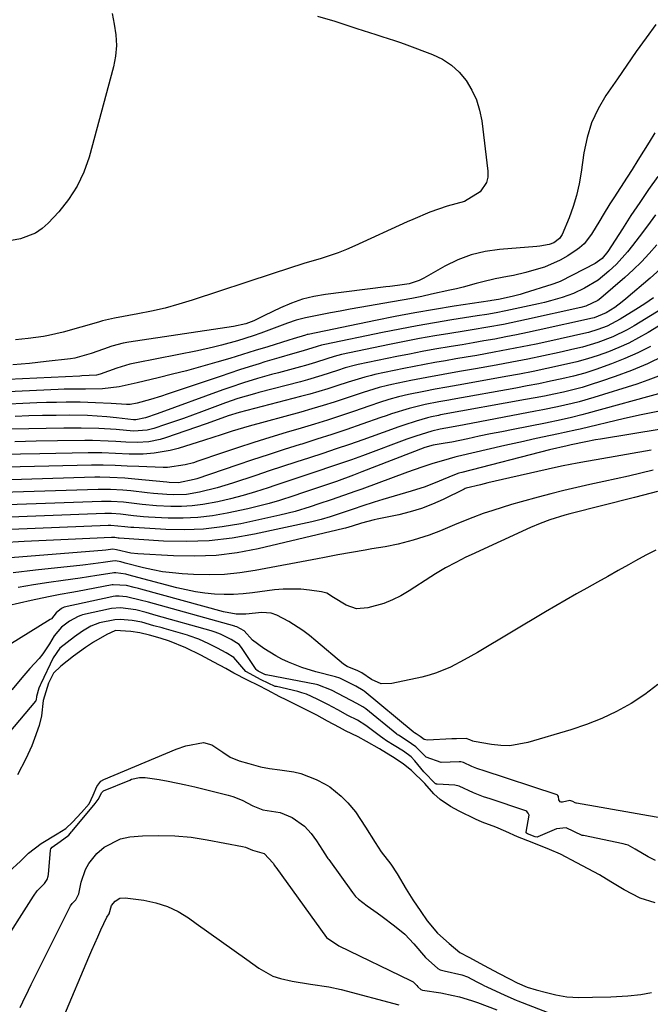
# Model space of a CAD drawing. Units: inches. Extents: x 1846812 to 1852213, y 458152 to 463505.
# Drawn here: x 1848258 to 1848426, y 461540 to 461803 of the extents above; entities that cross this region are included whole.
import ezdxf

# ---------------------------------------------------------------- set-up
doc = ezdxf.new("R2010")
doc.units = ezdxf.units.IN
doc.header["$MEASUREMENT"] = 0
for name, color, linetype in [('1', 7, 'Continuous'), ('7', 7, 'Continuous'), ('8', 7, 'Continuous')]:
    doc.layers.add(name, color=color, linetype=linetype)

msp = doc.modelspace()

# ---------------------------------------------------------------- linework, layer by layer
at = {"layer": '1', "color": 18}
for points in [[(1848427.94, 461661.08, 1710), (1848425.2, 461659.67, 1710), (1848422.5, 461658.2, 1710), (1848420.64, 461657.15, 1710), (1848417.87, 461655.58, 1710), (1848415.1, 461654.02, 1710), (1848412.31, 461652.47, 1710), (1848409.53, 461650.92, 1710), (1848406.75, 461649.36, 1710), (1848403.98, 461647.79, 1710), (1848401.22, 461646.19, 1710), (1848398.48, 461644.57, 1710), (1848380.33, 461633.76, 1710), (1848376.77, 461631.74, 1710), (1848373.15, 461629.86, 1710), (1848369.4, 461628.28, 1710), (1848367.46, 461627.68, 1710), (1848365.48, 461627.18, 1710), (1848357.48, 461625.44, 1710), (1848354.68, 461625.41, 1710), (1848352.1, 461626.5, 1710), (1848349.49, 461628.31, 1710), (1848348.26, 461628.95, 1710), (1848347.54, 461629.24, 1710), (1848345.55, 461630, 1710), (1848344.62, 461630.64, 1710), (1848337.27, 461636.87, 1710), (1848335.54, 461638.26, 1710), (1848333.76, 461639.59, 1710), (1848330.01, 461641.98, 1710), (1848326.85, 461643.73, 1710), (1848325.3, 461644.23, 1710), (1848322.83, 461644.44, 1710), (1848318.56, 461643.99, 1710), (1848315.98, 461644, 1710), (1848312.58, 461644.61, 1710), (1848290.54, 461650.61, 1710), (1848289.96, 461650.77, 1710), (1848288.79, 461651.1, 1710), (1848286.72, 461651.65, 1710), (1848283.15, 461651.81, 1710), (1848282.9, 461651.77, 1710), (1848273.69, 461650.04, 1710), (1848272.14, 461649.75, 1710), (1848269.04, 461649.18, 1710), (1848265.94, 461648.6, 1710), (1848261.32, 461647.62, 1710), (1848255.1, 461646.16, 1710)], [(1848428.42, 461625.18, 1708), (1848424.96, 461622.53, 1708), (1848421.31, 461620.12, 1708), (1848417.45, 461618.02, 1708), (1848413.5, 461616.12, 1708), (1848409.42, 461614.52, 1708), (1848405.26, 461613.11, 1708), (1848393.79, 461609.69, 1708), (1848388.97, 461608.85, 1708), (1848386.54, 461608.89, 1708), (1848384.1, 461609.16, 1708), (1848379.42, 461610.02, 1708), (1848379.08, 461610.1, 1708), (1848378.31, 461610.4, 1708), (1848377.35, 461610.83, 1708), (1848374.73, 461610.74, 1708), (1848374.12, 461610.71, 1708), (1848373.51, 461610.68, 1708), (1848366.99, 461610.35, 1708), (1848366.09, 461610.54, 1708), (1848365.06, 461611.31, 1708), (1848363.99, 461612.02, 1708), (1848363.51, 461612.32, 1708), (1848363.3, 461612.48, 1708), (1848363.23, 461612.54, 1708), (1848350.13, 461623.41, 1708), (1848349.84, 461623.64, 1708), (1848347.86, 461624.73, 1708), (1848343.65, 461626.89, 1708), (1848342.46, 461627.25, 1708), (1848337.21, 461628.58, 1708), (1848333.54, 461629.69, 1708), (1848329.98, 461631.12, 1708), (1848328.2, 461631.98, 1708), (1848326.55, 461632.86, 1708), (1848323.38, 461634.83, 1708), (1848320.36, 461637.02, 1708), (1848318.16, 461639.51, 1708), (1848316.18, 461640.55, 1708), (1848315.73, 461640.71, 1708), (1848315.64, 461640.73, 1708), (1848292.61, 461647.12, 1708), (1848292.24, 461647.22, 1708), (1848290.74, 461647.64, 1708), (1848286.72, 461648.63, 1708), (1848284.77, 461648.79, 1708), (1848283.8, 461648.74, 1708), (1848283.16, 461648.65, 1708), (1848282.84, 461648.59, 1708), (1848270.15, 461645.84, 1708), (1848269.38, 461645.51, 1708), (1848267.99, 461644.36, 1708), (1848266.72, 461642.76, 1708), (1848266.39, 461642.52, 1708), (1848255.39, 461635.73, 1708)], [(1848429.48, 461589.52, 1706), (1848406.78, 461593.52, 1706), (1848406.69, 461593.54, 1706), (1848406.42, 461593.62, 1706), (1848405.75, 461593.96, 1706), (1848404.97, 461594.22, 1706), (1848402.99, 461593.8, 1706), (1848402.65, 461593.82, 1706), (1848402.38, 461593.92, 1706), (1848402.05, 461594.45, 1706), (1848401.93, 461595.3, 1706), (1848401.81, 461595.58, 1706), (1848401.58, 461595.75, 1706), (1848381.56, 461602.33, 1706), (1848381.01, 461602.52, 1706), (1848380.18, 461602.8, 1706), (1848378.8, 461603.36, 1706), (1848376.62, 461604.37, 1706), (1848375.93, 461604.53, 1706), (1848375.47, 461604.55, 1706), (1848370.69, 461604.43, 1706), (1848366.66, 461605.85, 1706), (1848363.9, 461608.53, 1706), (1848361.55, 461610.2, 1706), (1848359.24, 461611.64, 1706), (1848359.05, 461611.79, 1706), (1848358.86, 461611.93, 1706), (1848350.53, 461618.69, 1706), (1848349.77, 461619.26, 1706), (1848348.2, 461620.15, 1706), (1848345.01, 461621.82, 1706), (1848341.42, 461623.7, 1706), (1848337.78, 461625.14, 1706), (1848337.38, 461625.22, 1706), (1848323.99, 461627.76, 1706), (1848323.9, 461627.78, 1706), (1848323.64, 461627.86, 1706), (1848323.07, 461628.14, 1706), (1848321.86, 461628.75, 1706), (1848321.46, 461629.03, 1706), (1848321.41, 461629.09, 1706), (1848321.36, 461629.16, 1706), (1848317.43, 461635.11, 1706), (1848316.76, 461635.91, 1706), (1848314.62, 461637.21, 1706), (1848311.85, 461638.6, 1706), (1848310.43, 461639.17, 1706), (1848309.84, 461639.36, 1706), (1848309.56, 461639.45, 1706), (1848309.29, 461639.52, 1706), (1848294.69, 461643.62, 1706), (1848291.95, 461644.4, 1706), (1848289.23, 461645.14, 1706), (1848285.13, 461645.67, 1706), (1848282.77, 461645.44, 1706), (1848275.06, 461643.77, 1706), (1848274.58, 461643.64, 1706), (1848273.86, 461643.38, 1706), (1848271.59, 461642.07, 1706), (1848269.46, 461640.52, 1706), (1848267.48, 461638.2, 1706), (1848266.2, 461636.02, 1706), (1848264.45, 461633.39, 1706), (1848263.46, 461632.16, 1706), (1848261.01, 461629.47, 1706), (1848259.34, 461627.61, 1706), (1848256.17, 461623.75, 1706)], [(1848427.8, 461578.23, 1704), (1848425.88, 461579.23, 1704), (1848422.39, 461581.31, 1704), (1848420.52, 461582.3, 1704), (1848419.81, 461582.53, 1704), (1848419.16, 461582.69, 1704), (1848408.57, 461584.87, 1704), (1848408.3, 461584.93, 1704), (1848403.98, 461586.93, 1704), (1848401.44, 461586.71, 1704), (1848396.46, 461584.52, 1704), (1848396.23, 461584.46, 1704), (1848395.74, 461584.52, 1704), (1848393.68, 461585.35, 1704), (1848393.43, 461585.5, 1704), (1848393.32, 461585.64, 1704), (1848393.31, 461585.82, 1704), (1848394.1, 461590.31, 1704), (1848393.89, 461590.86, 1704), (1848393.5, 461591.3, 1704), (1848393.25, 461591.45, 1704), (1848392.97, 461591.58, 1704), (1848383.71, 461594.67, 1704), (1848381.94, 461595.27, 1704), (1848379.3, 461596.32, 1704), (1848375.45, 461598.08, 1704), (1848374.34, 461598.3, 1704), (1848369.55, 461598.58, 1704), (1848369.42, 461598.62, 1704), (1848369.29, 461598.67, 1704), (1848369.17, 461598.72, 1704), (1848366.05, 461601.86, 1704), (1848363.6, 461604.86, 1704), (1848362.63, 461605.87, 1704), (1848360.58, 461607.45, 1704), (1848358.14, 461608.94, 1704), (1848356.04, 461610.21, 1704), (1848355.09, 461610.86, 1704), (1848354.47, 461611.31, 1704), (1848350.58, 461614.3, 1704), (1848348.36, 461615.67, 1704), (1848345.78, 461616.96, 1704), (1848343.11, 461618.4, 1704), (1848340.42, 461619.85, 1704), (1848337.62, 461621.27, 1704), (1848334.78, 461622.59, 1704), (1848333.51, 461623.01, 1704), (1848332.43, 461623.29, 1704), (1848326.71, 461624.62, 1704), (1848326.42, 461624.69, 1704), (1848322.67, 461626.44, 1704), (1848318.6, 461628.7, 1704), (1848315.38, 461632.37, 1704), (1848313.33, 461633.66, 1704), (1848311.05, 461634.88, 1704), (1848308.71, 461636.08, 1704), (1848306.03, 461637.27, 1704), (1848303.43, 461638.19, 1704), (1848302.99, 461638.32, 1704), (1848296.76, 461640.12, 1704), (1848296.22, 461640.28, 1704), (1848294.07, 461640.89, 1704), (1848290.85, 461641.79, 1704), (1848288.28, 461642.31, 1704), (1848285.02, 461642.55, 1704), (1848283.62, 461642.47, 1704), (1848279.51, 461641.61, 1704), (1848277.25, 461640.72, 1704), (1848274.99, 461639.4, 1704), (1848272.86, 461637.95, 1704), (1848268.93, 461634.93, 1704), (1848267.17, 461632.28, 1704), (1848263.87, 461625.36, 1704), (1848263.69, 461624.99, 1704), (1848263.34, 461624.24, 1704), (1848262.79, 461621.97, 1704), (1848262.67, 461621.15, 1704), (1848262.54, 461620.87, 1704), (1848262.48, 461620.78, 1704), (1848255.39, 461612.27, 1704)], [(1848427.76, 461566.92, 1702), (1848423.68, 461568.19, 1702), (1848419.47, 461570.45, 1702), (1848415.92, 461572.56, 1702), (1848412.88, 461574.38, 1702), (1848409.87, 461576, 1702), (1848406.87, 461577.58, 1702), (1848402.5, 461579.95, 1702), (1848399.58, 461581.2, 1702), (1848394.93, 461583.03, 1702), (1848391.01, 461584.6, 1702), (1848387.87, 461585.97, 1702), (1848385.21, 461587.17, 1702), (1848381.63, 461588.51, 1702), (1848379.8, 461589.28, 1702), (1848375.5, 461591.4, 1702), (1848373.15, 461592.66, 1702), (1848370.41, 461594.48, 1702), (1848368.68, 461596.06, 1702), (1848366.26, 461598.82, 1702), (1848362.77, 461602.26, 1702), (1848360.6, 461603.94, 1702), (1848358.43, 461605.46, 1702), (1848354.18, 461608.01, 1702), (1848350.79, 461610.03, 1702), (1848348.49, 461611.22, 1702), (1848345.14, 461612.88, 1702), (1848343.51, 461613.73, 1702), (1848340.31, 461615.46, 1702), (1848337.49, 461616.98, 1702), (1848333.07, 461619.22, 1702), (1848329.34, 461621.1, 1702), (1848327.65, 461621.95, 1702), (1848324.34, 461623.69, 1702), (1848321.95, 461624.9, 1702), (1848318.98, 461626.35, 1702), (1848315.38, 461628.24, 1702), (1848313.21, 461629.48, 1702), (1848310.06, 461631.17, 1702), (1848306.59, 461633.02, 1702), (1848302.55, 461634.96, 1702), (1848298.26, 461636.75, 1702), (1848295.73, 461637.52, 1702), (1848292.89, 461638.34, 1702), (1848290.31, 461638.98, 1702), (1848287.87, 461639.3, 1702), (1848283.69, 461639.57, 1702), (1848283.62, 461639.56, 1702), (1848281.5, 461638.51, 1702), (1848277.94, 461636.46, 1702), (1848275.85, 461635.06, 1702), (1848272.61, 461632.72, 1702), (1848269.24, 461630.11, 1702), (1848267.26, 461628.21, 1702), (1848265.91, 461625.51, 1702), (1848264.57, 461620.95, 1702), (1848264.12, 461616.83, 1702), (1848263.5, 461614.29, 1702), (1848262.26, 461610.79, 1702), (1848261.53, 461608.86, 1702), (1848259.89, 461605.33, 1702), (1848257.65, 461601.08, 1702)], [(1848255.38, 461575.26, 1702), (1848258.49, 461578.08, 1702), (1848260.65, 461580.19, 1702), (1848264, 461582.82, 1702), (1848268.28, 461585.37, 1702), (1848270.6, 461586.76, 1702), (1848272.35, 461588.49, 1702), (1848274.74, 461591.05, 1702), (1848276.78, 461593.32, 1702), (1848277.83, 461595.71, 1702), (1848278.82, 461597.97, 1702), (1848279.94, 461599.37, 1702), (1848280.71, 461599.82, 1702), (1848300.03, 461607.94, 1702), (1848302.55, 461608.83, 1702), (1848307.24, 461609.71, 1702), (1848309.49, 461609.13, 1702), (1848312.4, 461607.14, 1702), (1848314.41, 461605.8, 1702), (1848316.82, 461604.8, 1702), (1848319.36, 461604.09, 1702), (1848322.47, 461603.27, 1702), (1848324.84, 461602.8, 1702), (1848327.61, 461602.45, 1702), (1848331.35, 461601.88, 1702), (1848333.26, 461601.43, 1702), (1848337.29, 461599.87, 1702), (1848339.77, 461598.62, 1702), (1848340.94, 461597.86, 1702), (1848343.98, 461595.37, 1702), (1848345.8, 461593.64, 1702), (1848347.77, 461591.21, 1702), (1848350.5, 461587.11, 1702), (1848353.06, 461583.04, 1702), (1848354.69, 461580.58, 1702), (1848357.22, 461577.29, 1702), (1848358.92, 461574.67, 1702), (1848361.33, 461570.6, 1702), (1848363.07, 461567.77, 1702), (1848365.21, 461564.62, 1702), (1848366.91, 461562.14, 1702), (1848369.72, 461558.86, 1702), (1848372.8, 461556.09, 1702), (1848375.64, 461553.74, 1702), (1848378.01, 461552.49, 1702), (1848382.1, 461550.27, 1702), (1848385.97, 461548.19, 1702), (1848388.85, 461546.69, 1702), (1848390.9, 461545.64, 1702), (1848393.57, 461544.41, 1702), (1848396, 461543.76, 1702), (1848398.74, 461543.07, 1702), (1848401.25, 461542.44, 1702), (1848404.2, 461541.87, 1702), (1848407.35, 461541.72, 1702), (1848411.03, 461541.77, 1702), (1848415.89, 461541.91, 1702), (1848420.44, 461542.13, 1702), (1848423.94, 461542.51, 1702), (1848426.71, 461543.05, 1702)], [(1848252.7, 461554.34, 1704), (1848261.91, 461568.77, 1704), (1848262.94, 461570.16, 1704), (1848264.91, 461572.07, 1704), (1848265.6, 461573.2, 1704), (1848265.85, 461574.03, 1704), (1848265.92, 461574.47, 1704), (1848266.47, 461580.99, 1704), (1848266.58, 461581.35, 1704), (1848266.92, 461581.76, 1704), (1848269.07, 461583.3, 1704), (1848271.35, 461585, 1704), (1848271.75, 461585.45, 1704), (1848272.11, 461585.88, 1704), (1848272.29, 461586.09, 1704), (1848278.4, 461593.45, 1704), (1848279.17, 461594.51, 1704), (1848280.14, 461596.39, 1704), (1848280.5, 461596.71, 1704), (1848280.65, 461596.79, 1704), (1848287.61, 461599.71, 1704), (1848288.11, 461599.9, 1704), (1848290.18, 461600.41, 1704), (1848291.76, 461600.38, 1704), (1848295.48, 461599.81, 1704), (1848297.86, 461599.41, 1704), (1848302.6, 461598.46, 1704), (1848304.95, 461597.9, 1704), (1848313.83, 461595.66, 1704), (1848315.11, 461595.29, 1704), (1848317.59, 461594.32, 1704), (1848320.41, 461592.86, 1704), (1848323.14, 461591.79, 1704), (1848327.76, 461591.01, 1704), (1848330.93, 461589.73, 1704), (1848334.19, 461587.38, 1704), (1848336.01, 461585.49, 1704), (1848337.4, 461583.52, 1704), (1848339, 461580.98, 1704), (1848340.27, 461579.06, 1704), (1848340.48, 461578.76, 1704), (1848340.68, 461578.47, 1704), (1848346.99, 461569.67, 1704), (1848347.85, 461568.6, 1704), (1848348.58, 461567.9, 1704), (1848350.95, 461566.16, 1704), (1848353.59, 461564.24, 1704), (1848354.91, 461563.27, 1704), (1848358.24, 461560.85, 1704), (1848360.96, 461558.6, 1704), (1848363.4, 461556.04, 1704), (1848366.44, 461552.38, 1704), (1848369.76, 461549.44, 1704), (1848370.41, 461549.11, 1704), (1848371.08, 461548.87, 1704), (1848371.42, 461548.79, 1704), (1848376.2, 461547.75, 1704), (1848377.65, 461547.23, 1704), (1848380.2, 461545.85, 1704), (1848381.59, 461545.13, 1704), (1848382.22, 461544.82, 1704), (1848382.64, 461544.61, 1704), (1848382.85, 461544.52, 1704), (1848387.61, 461542.3, 1704), (1848390.69, 461540.96, 1704), (1848391.14, 461540.79, 1704), (1848400.52, 461537.18, 1704)], [(1848258.36, 461539, 1706), (1848259.1, 461540.55, 1706), (1848260.61, 461543.65, 1706), (1848261.37, 461545.19, 1706), (1848271.74, 461565.94, 1706), (1848271.86, 461566.17, 1706), (1848272.3, 461566.79, 1706), (1848273.28, 461567.74, 1706), (1848274.07, 461569.37, 1706), (1848274.66, 461572.46, 1706), (1848275.79, 461575.87, 1706), (1848276.69, 461577.4, 1706), (1848278.85, 461580.11, 1706), (1848280.75, 461581.83, 1706), (1848285.16, 461584.05, 1706), (1848287.68, 461584.54, 1706), (1848291.02, 461584.79, 1706), (1848295.35, 461584.94, 1706), (1848299.66, 461584.86, 1706), (1848303.96, 461584.44, 1706), (1848308.24, 461583.8, 1706), (1848317.68, 461581.99, 1706), (1848318.51, 461581.77, 1706), (1848320.33, 461580.97, 1706), (1848323.43, 461580.11, 1706), (1848325.83, 461577.51, 1706), (1848326.2, 461576.93, 1706), (1848326.4, 461576.64, 1706), (1848326.47, 461576.54, 1706), (1848326.54, 461576.44, 1706), (1848340.11, 461557.69, 1706), (1848343.4, 461555.47, 1706), (1848362.49, 461546.25, 1706), (1848363.15, 461545.85, 1706), (1848364.18, 461544.87, 1706), (1848364.47, 461544.54, 1706), (1848365.22, 461543.86, 1706), (1848365.71, 461543.68, 1706), (1848370.57, 461542.93, 1706), (1848373.89, 461542.26, 1706), (1848375.54, 461541.87, 1706), (1848378.78, 461540.91, 1706), (1848380.38, 461540.34, 1706), (1848385.47, 461538.39, 1706)], [(1848270.04, 461536.65, 1708), (1848276.73, 461552.47, 1708), (1848277.51, 461554.28, 1708), (1848279.1, 461557.9, 1708), (1848279.91, 461559.71, 1708), (1848281.48, 461563.16, 1708), (1848282.13, 461564, 1708), (1848282.76, 461566.25, 1708), (1848283.72, 461567.42, 1708), (1848284.96, 461568.16, 1708), (1848286.39, 461568.29, 1708), (1848291.39, 461567.62, 1708), (1848294.57, 461566.95, 1708), (1848297.64, 461565.99, 1708), (1848300.53, 461564.6, 1708), (1848303.31, 461562.91, 1708), (1848305.32, 461561.47, 1708), (1848308.7, 461559.06, 1708), (1848312.08, 461556.64, 1708), (1848315.46, 461554.23, 1708), (1848318.83, 461551.81, 1708), (1848322.04, 461549.51, 1708), (1848325.78, 461547.42, 1708), (1848327.79, 461546.73, 1708), (1848330.9, 461546.03, 1708), (1848335.82, 461545.27, 1708), (1848340.74, 461544.57, 1708), (1848343.97, 461543.83, 1708), (1848359.41, 461539.7, 1708)]]:
    msp.add_polyline3d(points, dxfattribs=at)
at = {"layer": '7', "color": 18}
for points in [[(1848337.69, 461803.52, 1748), (1848342.32, 461802.13, 1748), (1848348.21, 461800.2, 1748), (1848349.87, 461799.66, 1748), (1848353.21, 461798.61, 1748), (1848354.87, 461798.09, 1748), (1848358.2, 461797.02, 1748), (1848359.85, 461796.44, 1748), (1848361.49, 461795.84, 1748), (1848368.36, 461793.26, 1748), (1848370.97, 461792, 1748), (1848373.37, 461790.46, 1748), (1848375.46, 461788.52, 1748), (1848377.34, 461786.31, 1748), (1848378.84, 461783.79, 1748), (1848380.07, 461781.18, 1748), (1848380.91, 461778.41, 1748), (1848381.48, 461775.54, 1748), (1848383.13, 461762.12, 1748), (1848383.08, 461760.57, 1748), (1848382.77, 461759.11, 1748), (1848381.06, 461756.61, 1748), (1848376.92, 461754.1, 1748), (1848372.29, 461752.78, 1748), (1848367.62, 461751.18, 1748), (1848363.06, 461749.26, 1748), (1848361.55, 461748.59, 1748), (1848347.64, 461742.21, 1748), (1848345.43, 461741.26, 1748), (1848343.2, 461740.38, 1748), (1848338.64, 461738.88, 1748), (1848334.03, 461737.52, 1748), (1848329.96, 461736.17, 1748), (1848325.89, 461734.82, 1748), (1848304.23, 461727.72, 1748), (1848300.67, 461726.63, 1748), (1848297.08, 461725.64, 1748), (1848293.46, 461724.8, 1748), (1848289.81, 461724.06, 1748), (1848283.54, 461722.92, 1748), (1848280.37, 461722.18, 1748), (1848279.84, 461722.04, 1748), (1848279.32, 461721.89, 1748), (1848269.87, 461719.18, 1748), (1848265.93, 461718.28, 1748), (1848264.59, 461718.08, 1748), (1848260.51, 461717.53, 1748), (1848257.13, 461717.18, 1748)], [(1848427.9, 461801.25, 1746), (1848425.29, 461797.68, 1746), (1848422.7, 461794.08, 1746), (1848420.17, 461790.46, 1746), (1848417.66, 461786.82, 1746), (1848414.61, 461782.34, 1746), (1848412.53, 461778.76, 1746), (1848410.79, 461775.04, 1746), (1848409.58, 461771.12, 1746), (1848408.72, 461767.07, 1746), (1848407.98, 461761.87, 1746), (1848407.45, 461758.77, 1746), (1848406.74, 461755.7, 1746), (1848405.84, 461752.68, 1746), (1848404.75, 461749.73, 1746), (1848402.91, 461745.29, 1746), (1848402.18, 461744.22, 1746), (1848400.7, 461742.99, 1746), (1848399.49, 461742.55, 1746), (1848396.93, 461742.14, 1746), (1848396.15, 461742.07, 1746), (1848386.24, 461741.28, 1746), (1848382.41, 461740.72, 1746), (1848378.68, 461739.84, 1746), (1848375.1, 461738.48, 1746), (1848371.61, 461736.8, 1746), (1848366.01, 461733.62, 1746), (1848364.77, 461733, 1746), (1848362.13, 461732.12, 1746), (1848359.04, 461731.67, 1746), (1848356.97, 461731.42, 1746), (1848355.93, 461731.29, 1746), (1848339.83, 461729.29, 1746), (1848336.72, 461728.74, 1746), (1848333.67, 461728, 1746), (1848330.71, 461726.96, 1746), (1848327.81, 461725.71, 1746), (1848323.51, 461723.6, 1746), (1848322.8, 461723.26, 1746), (1848320.69, 461722.26, 1746), (1848318.61, 461721.45, 1746), (1848315.28, 461720.74, 1746), (1848287.37, 461716.51, 1746), (1848285.84, 461716.23, 1746), (1848282.84, 461715.47, 1746), (1848280.6, 461714.7, 1746), (1848277.36, 461713.52, 1746), (1848272.98, 461712.25, 1746), (1848271.85, 461712.08, 1746), (1848265.29, 461711.34, 1746), (1848260.87, 461710.87, 1746), (1848256.44, 461710.45, 1746)], [(1848427.63, 461772.39, 1744), (1848426.14, 461769.93, 1744), (1848424.64, 461767.48, 1744), (1848423.12, 461765.04, 1744), (1848421.59, 461762.61, 1744), (1848420.27, 461760.53, 1744), (1848418.5, 461757.76, 1744), (1848416.7, 461755.01, 1744), (1848415.66, 461753.4, 1744), (1848413.82, 461750.46, 1744), (1848412.93, 461748.98, 1744), (1848410.73, 461745.31, 1744), (1848408.77, 461742.76, 1744), (1848407.59, 461741.69, 1744), (1848406.93, 461741.22, 1744), (1848404.4, 461739.58, 1744), (1848402.41, 461738.42, 1744), (1848398.23, 461736.57, 1744), (1848396.03, 461735.88, 1744), (1848393.22, 461735.13, 1744), (1848389.97, 461734.35, 1744), (1848388.33, 461734.01, 1744), (1848385.04, 461733.4, 1744), (1848381.79, 461732.65, 1744), (1848379.95, 461732.15, 1744), (1848376.49, 461731.22, 1744), (1848374.75, 461730.79, 1744), (1848373, 461730.39, 1744), (1848368.08, 461729.3, 1744), (1848365.48, 461728.74, 1744), (1848362.88, 461728.21, 1744), (1848360.27, 461727.72, 1744), (1848357.66, 461727.25, 1744), (1848349.01, 461725.77, 1744), (1848346.38, 461725.31, 1744), (1848343.74, 461724.84, 1744), (1848341.11, 461724.35, 1744), (1848338.47, 461723.86, 1744), (1848334.46, 461723.06, 1744), (1848332.03, 461722.4, 1744), (1848329.65, 461721.57, 1744), (1848326.09, 461720.25, 1744), (1848322.57, 461718.93, 1744), (1848320.51, 461718.18, 1744), (1848316.33, 461716.85, 1744), (1848312.1, 461715.71, 1744), (1848309.97, 461715.19, 1744), (1848305.68, 461714.26, 1744), (1848289.42, 461711.02, 1744), (1848287.65, 461710.63, 1744), (1848284.17, 461709.63, 1744), (1848279.74, 461707.99, 1744), (1848278.71, 461707.7, 1744), (1848274.86, 461707.52, 1744), (1848274.3, 461707.5, 1744), (1848239.82, 461705.9, 1744)], [(1848428.4, 461760.72, 1742), (1848425.98, 461757.28, 1742), (1848423.6, 461753.81, 1742), (1848421.27, 461750.31, 1742), (1848418.97, 461746.79, 1742), (1848415.06, 461740.69, 1742), (1848413.61, 461738.89, 1742), (1848411.75, 461737.55, 1742), (1848402.53, 461732.84, 1742), (1848401.96, 461732.56, 1742), (1848400.17, 461731.88, 1742), (1848392.78, 461729.6, 1742), (1848391.73, 461729.29, 1742), (1848389.61, 461728.74, 1742), (1848385.96, 461727.94, 1742), (1848384.15, 461727.64, 1742), (1848383.7, 461727.57, 1742), (1848374.1, 461726.09, 1742), (1848368.85, 461725.24, 1742), (1848363.61, 461724.34, 1742), (1848358.39, 461723.36, 1742), (1848353.18, 461722.32, 1742), (1848335.15, 461718.6, 1742), (1848334.96, 461718.56, 1742), (1848334.49, 461718.42, 1742), (1848331.2, 461717.43, 1742), (1848330.02, 461717.07, 1742), (1848324.43, 461715.32, 1742), (1848321.05, 461714.28, 1742), (1848317.66, 461713.24, 1742), (1848314.26, 461712.21, 1742), (1848310.87, 461711.2, 1742), (1848306.49, 461709.94, 1742), (1848302.75, 461708.91, 1742), (1848299, 461707.95, 1742), (1848295.23, 461707.02, 1742), (1848289.6, 461705.69, 1742), (1848284.76, 461704.62, 1742), (1848280.32, 461704.08, 1742), (1848275.83, 461704.01, 1742), (1848273.32, 461704.02, 1742), (1848270.15, 461703.96, 1742), (1848268.56, 461703.9, 1742), (1848241.63, 461702.63, 1742)], [(1848428.15, 461742.51, 1738), (1848426.14, 461740.21, 1738), (1848424.06, 461737.97, 1738), (1848421.87, 461735.84, 1738), (1848419.61, 461733.77, 1738), (1848413.27, 461728.27, 1738), (1848412.43, 461727.61, 1738), (1848409.27, 461726.13, 1738), (1848407.94, 461725.79, 1738), (1848393.45, 461722.55, 1738), (1848391.38, 461722.1, 1738), (1848387.24, 461721.27, 1738), (1848383.08, 461720.52, 1738), (1848378.91, 461719.82, 1738), (1848376.83, 461719.48, 1738), (1848372.95, 461718.85, 1738), (1848368.93, 461718.18, 1738), (1848364.92, 461717.47, 1738), (1848360.92, 461716.7, 1738), (1848356.92, 461715.9, 1738), (1848344.08, 461713.24, 1738), (1848342.09, 461712.74, 1738), (1848340.14, 461712.12, 1738), (1848337.14, 461711.13, 1738), (1848334.47, 461710.33, 1738), (1848333.13, 461709.96, 1738), (1848327.27, 461708.39, 1738), (1848325.4, 461707.88, 1738), (1848321.67, 461706.82, 1738), (1848317.97, 461705.68, 1738), (1848314.3, 461704.45, 1738), (1848312.47, 461703.8, 1738), (1848294.91, 461697.37, 1738), (1848291.86, 461696.32, 1738), (1848289.2, 461695.81, 1738), (1848288.64, 461695.85, 1738), (1848284.07, 461696.38, 1738), (1848281.51, 461696.64, 1738), (1848278.93, 461696.83, 1738), (1848276.36, 461696.95, 1738), (1848271.65, 461697.01, 1738), (1848268.01, 461697, 1738), (1848264.37, 461696.95, 1738), (1848260.72, 461696.85, 1738), (1848257.08, 461696.7, 1738)], [(1848429.92, 461736.79, 1736), (1848426.4, 461733.56, 1736), (1848419.89, 461728.05, 1736), (1848418.93, 461727.27, 1736), (1848416.94, 461725.82, 1736), (1848414.65, 461724.36, 1736), (1848411.47, 461723.05, 1736), (1848410.99, 461722.93, 1736), (1848396.55, 461719.7, 1736), (1848393.67, 461719.07, 1736), (1848390.78, 461718.47, 1736), (1848387.88, 461717.91, 1736), (1848384.98, 461717.37, 1736), (1848382.08, 461716.86, 1736), (1848379.17, 461716.35, 1736), (1848376.27, 461715.86, 1736), (1848373.36, 461715.38, 1736), (1848368.97, 461714.64, 1736), (1848365.57, 461714.03, 1736), (1848362.18, 461713.37, 1736), (1848358.8, 461712.69, 1736), (1848348.54, 461710.56, 1736), (1848347.84, 461710.4, 1736), (1848345.07, 461709.64, 1736), (1848343.01, 461708.98, 1736), (1848338.8, 461707.6, 1736), (1848335.04, 461706.49, 1736), (1848333.15, 461705.98, 1736), (1848322, 461703.06, 1736), (1848320.89, 461702.76, 1736), (1848316.46, 461701.47, 1736), (1848313.19, 461700.34, 1736), (1848306.76, 461697.93, 1736), (1848304.36, 461697.05, 1736), (1848301.96, 461696.18, 1736), (1848299.55, 461695.34, 1736), (1848297.13, 461694.52, 1736), (1848294.02, 461693.47, 1736), (1848292.27, 461693.02, 1736), (1848288.64, 461692.81, 1736), (1848284, 461693.19, 1736), (1848279.35, 461693.52, 1736), (1848274.7, 461693.61, 1736), (1848270.02, 461693.59, 1736), (1848265.35, 461693.54, 1736), (1848260.68, 461693.45, 1736), (1848256.02, 461693.3, 1736)], [(1848434.02, 461728.19, 1732), (1848422.1, 461720.88, 1732), (1848420.26, 461719.82, 1732), (1848416.44, 461717.95, 1732), (1848412.47, 461716.43, 1732), (1848408.39, 461715.22, 1732), (1848406.32, 461714.71, 1732), (1848402.12, 461713.78, 1732), (1848397.93, 461712.88, 1732), (1848393.73, 461712.01, 1732), (1848389.52, 461711.19, 1732), (1848385.31, 461710.41, 1732), (1848379.82, 461709.42, 1732), (1848375.51, 461708.66, 1732), (1848371.19, 461707.91, 1732), (1848366.88, 461707.14, 1732), (1848362.58, 461706.28, 1732), (1848357.46, 461705.21, 1732), (1848356.35, 461704.96, 1732), (1848354.16, 461704.4, 1732), (1848349.84, 461703.06, 1732), (1848348.76, 461702.71, 1732), (1848345.05, 461701.47, 1732), (1848342.12, 461700.51, 1732), (1848339.17, 461699.59, 1732), (1848336.21, 461698.72, 1732), (1848333.24, 461697.88, 1732), (1848319.48, 461694.13, 1732), (1848317.97, 461693.7, 1732), (1848314.97, 461692.79, 1732), (1848312, 461691.81, 1732), (1848307.52, 461690.37, 1732), (1848300.54, 461688.19, 1732), (1848298.42, 461687.62, 1732), (1848294.1, 461686.88, 1732), (1848291.16, 461686.69, 1732), (1848287.49, 461686.66, 1732), (1848283.83, 461686.81, 1732), (1848280.17, 461686.97, 1732), (1848276.5, 461686.98, 1732), (1848263.66, 461686.74, 1732), (1848258.49, 461686.62, 1732), (1848253.32, 461686.47, 1732)], [(1848427.27, 461728.36, 1734), (1848424.94, 461726.76, 1734), (1848422.57, 461725.22, 1734), (1848418.37, 461722.63, 1734), (1848414.89, 461720.82, 1734), (1848412.44, 461719.89, 1734), (1848409.93, 461719.14, 1734), (1848408.66, 461718.83, 1734), (1848399.66, 461716.82, 1734), (1848395.96, 461716.02, 1734), (1848392.25, 461715.25, 1734), (1848388.53, 461714.53, 1734), (1848384.81, 461713.84, 1734), (1848380.13, 461713, 1734), (1848377.35, 461712.52, 1734), (1848374.56, 461712.04, 1734), (1848371.78, 461711.57, 1734), (1848369, 461711.09, 1734), (1848366.23, 461710.58, 1734), (1848363.46, 461710.05, 1734), (1848360.69, 461709.49, 1734), (1848353, 461707.88, 1734), (1848352.09, 461707.68, 1734), (1848350.3, 461707.22, 1734), (1848346.77, 461706.14, 1734), (1848345.89, 461705.85, 1734), (1848342.85, 461704.84, 1734), (1848340.45, 461704.07, 1734), (1848338.04, 461703.34, 1734), (1848335.61, 461702.65, 1734), (1848333.18, 461702, 1734), (1848316.79, 461697.79, 1734), (1848313.87, 461696.89, 1734), (1848310.22, 461695.51, 1734), (1848308.02, 461694.73, 1734), (1848297.17, 461690.98, 1734), (1848295.7, 461690.54, 1734), (1848292.69, 461689.96, 1734), (1848289.61, 461689.78, 1734), (1848286.53, 461689.83, 1734), (1848283.92, 461690, 1734), (1848281.84, 461690.14, 1734), (1848277.68, 461690.28, 1734), (1848275.6, 461690.28, 1734), (1848268.38, 461690.19, 1734), (1848262.69, 461690.09, 1734), (1848257, 461689.95, 1734)], [(1848426.44, 461715.37, 1728), (1848423.08, 461713.66, 1728), (1848419.63, 461712.13, 1728), (1848416.12, 461710.72, 1728), (1848411.94, 461709.25, 1728), (1848408.95, 461708.3, 1728), (1848405.92, 461707.48, 1728), (1848402.87, 461706.75, 1728), (1848399.79, 461706.09, 1728), (1848396.72, 461705.45, 1728), (1848393.63, 461704.85, 1728), (1848390.54, 461704.28, 1728), (1848373.62, 461701.22, 1728), (1848372.72, 461701.06, 1728), (1848370, 461700.58, 1728), (1848366.38, 461699.88, 1728), (1848362.15, 461698.85, 1728), (1848357.45, 461697.39, 1728), (1848355.99, 461696.9, 1728), (1848354.53, 461696.4, 1728), (1848349.47, 461694.64, 1728), (1848345.48, 461693.26, 1728), (1848341.49, 461691.92, 1728), (1848337.48, 461690.61, 1728), (1848333.46, 461689.34, 1728), (1848333.03, 461689.2, 1728), (1848328.8, 461687.86, 1728), (1848324.57, 461686.5, 1728), (1848320.35, 461685.11, 1728), (1848316.14, 461683.7, 1728), (1848305.52, 461680.09, 1728), (1848304.82, 461679.87, 1728), (1848300.62, 461679.01, 1728), (1848298.12, 461679.09, 1728), (1848297.49, 461679.14, 1728), (1848288.99, 461680.01, 1728), (1848286.33, 461680.25, 1728), (1848282.31, 461680.46, 1728), (1848279.64, 461680.49, 1728), (1848278.3, 461680.47, 1728), (1848253.11, 461679.75, 1728)], [(1848429.87, 461712.8, 1726), (1848425.69, 461710.79, 1726), (1848421.41, 461709, 1726), (1848417.07, 461707.36, 1726), (1848413.13, 461706, 1726), (1848410.69, 461705.2, 1726), (1848408.23, 461704.46, 1726), (1848405.74, 461703.81, 1726), (1848403.25, 461703.22, 1726), (1848400.73, 461702.68, 1726), (1848398.21, 461702.16, 1726), (1848395.69, 461701.67, 1726), (1848393.16, 461701.2, 1726), (1848370.51, 461697.1, 1726), (1848369.95, 461697, 1726), (1848368.1, 461696.64, 1726), (1848367, 461696.37, 1726), (1848364.03, 461695.45, 1726), (1848360.71, 461694.38, 1726), (1848359.07, 461693.82, 1726), (1848357.42, 461693.24, 1726), (1848349.76, 461690.51, 1726), (1848346.21, 461689.27, 1726), (1848342.66, 461688.04, 1726), (1848339.09, 461686.85, 1726), (1848335.51, 461685.69, 1726), (1848331.93, 461684.53, 1726), (1848328.35, 461683.37, 1726), (1848324.78, 461682.18, 1726), (1848321.22, 461680.98, 1726), (1848314.99, 461678.88, 1726), (1848310.97, 461677.64, 1726), (1848306.23, 461676.48, 1726), (1848302.76, 461675.93, 1726), (1848299.25, 461675.82, 1726), (1848297.49, 461675.9, 1726), (1848293.97, 461676.16, 1726), (1848292.22, 461676.35, 1726), (1848287.91, 461676.85, 1726), (1848285.74, 461677.07, 1726), (1848282.47, 461677.24, 1726), (1848280.29, 461677.26, 1726), (1848279.2, 461677.24, 1726), (1848247.83, 461676.22, 1726)], [(1848428.62, 461707.47, 1724), (1848425.75, 461706.37, 1724), (1848422.84, 461705.36, 1724), (1848411.33, 461701.73, 1724), (1848407.5, 461700.61, 1724), (1848405.57, 461700.13, 1724), (1848401.67, 461699.26, 1724), (1848397.76, 461698.46, 1724), (1848395.8, 461698.08, 1724), (1848376.76, 461694.51, 1724), (1848373.42, 461693.87, 1724), (1848370.39, 461693.28, 1724), (1848368.15, 461692.76, 1724), (1848363.88, 461691.46, 1724), (1848361.46, 461690.62, 1724), (1848349.64, 461686.23, 1724), (1848346.74, 461685.17, 1724), (1848343.84, 461684.14, 1724), (1848340.92, 461683.14, 1724), (1848338, 461682.16, 1724), (1848335.07, 461681.19, 1724), (1848332.14, 461680.22, 1724), (1848329.21, 461679.25, 1724), (1848326.29, 461678.27, 1724), (1848324.49, 461677.66, 1724), (1848321.18, 461676.6, 1724), (1848317.85, 461675.62, 1724), (1848314.49, 461674.75, 1724), (1848311.1, 461673.94, 1724), (1848307.11, 461673.18, 1724), (1848304.28, 461672.82, 1724), (1848301.42, 461672.69, 1724), (1848298.56, 461672.7, 1724), (1848294.73, 461672.89, 1724), (1848290.89, 461673.22, 1724), (1848285.99, 461673.82, 1724), (1848282.62, 461674.04, 1724), (1848280.09, 461674.02, 1724), (1848242.55, 461672.68, 1724)], [(1848430.17, 461703.17, 1722), (1848409.52, 461697.49, 1722), (1848408.15, 461697.12, 1722), (1848405.39, 461696.44, 1722), (1848402.62, 461695.82, 1722), (1848398.45, 461694.96, 1722), (1848389.83, 461693.24, 1722), (1848386.81, 461692.64, 1722), (1848383.8, 461692.03, 1722), (1848380.78, 461691.41, 1722), (1848377.77, 461690.78, 1722), (1848373.51, 461689.89, 1722), (1848371.74, 461689.55, 1722), (1848368.52, 461689.06, 1722), (1848366.28, 461688.47, 1722), (1848349.52, 461681.9, 1722), (1848347.28, 461681.04, 1722), (1848342.76, 461679.39, 1722), (1848338.21, 461677.84, 1722), (1848333.65, 461676.31, 1722), (1848331.37, 461675.54, 1722), (1848327.57, 461674.32, 1722), (1848324.76, 461673.49, 1722), (1848321.93, 461672.76, 1722), (1848319.07, 461672.09, 1722), (1848313.61, 461670.89, 1722), (1848309.71, 461670.2, 1722), (1848305.79, 461669.72, 1722), (1848301.85, 461669.56, 1722), (1848297.89, 461669.61, 1722), (1848292.65, 461669.88, 1722), (1848291.29, 461669.97, 1722), (1848288.6, 461670.23, 1722), (1848285.16, 461670.68, 1722), (1848282.77, 461670.83, 1722), (1848281.58, 461670.83, 1722), (1848280.98, 461670.82, 1722), (1848237.27, 461669.13, 1722)], [(1848429.28, 461693.32, 1718), (1848413.16, 461690.67, 1718), (1848411.84, 461690.45, 1718), (1848409.22, 461689.96, 1718), (1848405.3, 461689.14, 1718), (1848404.25, 461688.91, 1718), (1848399.56, 461687.82, 1718), (1848376.16, 461681.8, 1718), (1848375.36, 461681.57, 1718), (1848373.79, 461680.99, 1718), (1848370.12, 461679.42, 1718), (1848366.42, 461677.96, 1718), (1848362.62, 461676.75, 1718), (1848359.63, 461675.88, 1718), (1848355.09, 461674.52, 1718), (1848352.83, 461673.81, 1718), (1848349.47, 461672.74, 1718), (1848347.48, 461672.09, 1718), (1848344.5, 461671.09, 1718), (1848341.08, 461669.95, 1718), (1848338.64, 461669.2, 1718), (1848336.16, 461668.59, 1718), (1848320.92, 461665.28, 1718), (1848314.89, 461664.23, 1718), (1848308.83, 461663.53, 1718), (1848302.73, 461663.33, 1718), (1848296.61, 461663.48, 1718), (1848284.79, 461664.26, 1718), (1848284.56, 461664.27, 1718), (1848283.6, 461664.4, 1718), (1848282.76, 461664.43, 1718), (1848271.2, 461663.92, 1718), (1848265.32, 461663.65, 1718), (1848259.43, 461663.35, 1718), (1848253.55, 461663.02, 1718)], [(1848426.66, 461687.72, 1716), (1848411.95, 461685.16, 1716), (1848409.43, 461684.72, 1716), (1848406.92, 461684.27, 1716), (1848403.16, 461683.52, 1716), (1848401.91, 461683.25, 1716), (1848389.01, 461680.34, 1716), (1848385.07, 461679.44, 1716), (1848383.1, 461678.96, 1716), (1848381.14, 461678.48, 1716), (1848377.36, 461677.55, 1716), (1848377.06, 461677.45, 1716), (1848376.83, 461677.35, 1716), (1848376.76, 461677.31, 1716), (1848371.22, 461674.59, 1716), (1848368.33, 461673.31, 1716), (1848365.4, 461672.17, 1716), (1848362.39, 461671.26, 1716), (1848359.33, 461670.49, 1716), (1848353.59, 461669.27, 1716), (1848352.77, 461669.09, 1716), (1848349.4, 461668.25, 1716), (1848346.95, 461667.48, 1716), (1848346.02, 461667.18, 1716), (1848345.16, 461666.93, 1716), (1848344.72, 461666.82, 1716), (1848321.83, 461661.42, 1716), (1848316.24, 461660.36, 1716), (1848310.63, 461659.63, 1716), (1848304.97, 461659.4, 1716), (1848299.29, 461659.5, 1716), (1848289.75, 461660.08, 1716), (1848287.89, 461660.28, 1716), (1848284.09, 461661.14, 1716), (1848283.14, 461661.27, 1716), (1848281.23, 461661.02, 1716), (1848280.25, 461660.93, 1716), (1848250.13, 461658.58, 1716)], [(1848427.22, 461682.38, 1714), (1848423.91, 461681.54, 1714), (1848420.61, 461680.81, 1714), (1848417.31, 461680.08, 1714), (1848414.01, 461679.35, 1714), (1848410.34, 461678.56, 1714), (1848406.87, 461677.77, 1714), (1848403.4, 461676.95, 1714), (1848399.94, 461676.08, 1714), (1848396.49, 461675.17, 1714), (1848391.98, 461673.95, 1714), (1848389.44, 461673.22, 1714), (1848386.91, 461672.46, 1714), (1848384.4, 461671.64, 1714), (1848381.9, 461670.78, 1714), (1848379.09, 461669.75, 1714), (1848374.81, 461668.07, 1714), (1848370.5, 461666.23, 1714), (1848367.43, 461665.01, 1714), (1848363.23, 461663.67, 1714), (1848359.18, 461662.67, 1714), (1848355.73, 461661.96, 1714), (1848352.17, 461661.37, 1714), (1848350.36, 461661.07, 1714), (1848346.75, 461660.44, 1714), (1848343.14, 461659.77, 1714), (1848339.53, 461659.09, 1714), (1848337.72, 461658.75, 1714), (1848321.1, 461655.58, 1714), (1848317.01, 461654.96, 1714), (1848312.9, 461654.55, 1714), (1848308.78, 461654.44, 1714), (1848304.64, 461654.54, 1714), (1848301.6, 461654.72, 1714), (1848298.99, 461654.96, 1714), (1848296.39, 461655.29, 1714), (1848293.81, 461655.77, 1714), (1848291.25, 461656.35, 1714), (1848286.4, 461657.59, 1714), (1848286.15, 461657.66, 1714), (1848285.24, 461657.91, 1714), (1848283.81, 461658.16, 1714), (1848283.03, 461658.11, 1714), (1848280.55, 461657.74, 1714), (1848277.85, 461657.37, 1714), (1848275.14, 461657.05, 1714), (1848262.48, 461655.73, 1714), (1848256.51, 461654.99, 1714)], [(1848428.37, 461676.71, 1712), (1848424.65, 461675.74, 1712), (1848422.18, 461675.1, 1712), (1848405, 461670.7, 1712), (1848403.66, 461670.34, 1712), (1848399.66, 461669.11, 1712), (1848397.05, 461668.15, 1712), (1848394.49, 461667.05, 1712), (1848378.67, 461659.79, 1712), (1848377.28, 461659.14, 1712), (1848374.53, 461657.77, 1712), (1848371.83, 461656.3, 1712), (1848369.19, 461654.74, 1712), (1848367.89, 461653.92, 1712), (1848362.11, 461650.16, 1712), (1848359.93, 461648.88, 1712), (1848357.69, 461647.76, 1712), (1848355.35, 461646.85, 1712), (1848351.11, 461645.61, 1712), (1848348.12, 461645.42, 1712), (1848345.29, 461646.39, 1712), (1848341.96, 461648.43, 1712), (1848340.15, 461649.54, 1712), (1848338.79, 461649.91, 1712), (1848335.56, 461650.37, 1712), (1848333.23, 461650.61, 1712), (1848328.57, 461650.63, 1712), (1848326.24, 461650.41, 1712), (1848320.39, 461649.62, 1712), (1848317.85, 461649.36, 1712), (1848315.31, 461649.2, 1712), (1848312.77, 461649.21, 1712), (1848310.22, 461649.32, 1712), (1848307.68, 461649.59, 1712), (1848305.16, 461649.94, 1712), (1848302.66, 461650.44, 1712), (1848300.17, 461651.02, 1712), (1848288.48, 461654.1, 1712), (1848288.05, 461654.21, 1712), (1848286.57, 461654.63, 1712), (1848283.88, 461655.03, 1712), (1848283.33, 461654.99, 1712), (1848282.97, 461654.94, 1712), (1848278.85, 461654.27, 1712), (1848276.6, 461653.92, 1712), (1848274.36, 461653.57, 1712), (1848269.87, 461652.92, 1712), (1848266.08, 461652.4, 1712), (1848261.95, 461651.78, 1712), (1848257.83, 461651.08, 1712)]]:
    msp.add_polyline3d(points, dxfattribs=at)
at = {"layer": '8', "color": 18}
for points in [[(1848282.94, 461804.21, 1750), (1848283.48, 461801.34, 1750), (1848283.92, 461798.49, 1750), (1848284.08, 461795.64, 1750), (1848283.82, 461792.8, 1750), (1848283.27, 461789.97, 1750), (1848276.75, 461765.89, 1750), (1848275.35, 461761.91, 1750), (1848273.6, 461758.12, 1750), (1848271.31, 461754.62, 1750), (1848268.68, 461751.32, 1750), (1848265.85, 461748.28, 1750), (1848264.24, 461746.84, 1750), (1848262.5, 461745.63, 1750), (1848258.5, 461744.12, 1750), (1848254.15, 461743.33, 1750)], [(1848427.84, 461750.51, 1740), (1848425.64, 461747.59, 1740), (1848423.44, 461744.67, 1740), (1848421.66, 461742.29, 1740), (1848420.31, 461740.59, 1740), (1848417.4, 461737.38, 1740), (1848415.4, 461735.46, 1740), (1848412.49, 461733.11, 1740), (1848408.86, 461730.92, 1740), (1848405.93, 461729.54, 1740), (1848402.89, 461728.43, 1740), (1848399.77, 461727.54, 1740), (1848398.2, 461727.14, 1740), (1848396.62, 461726.77, 1740), (1848390.37, 461725.38, 1740), (1848387.86, 461724.85, 1740), (1848385.34, 461724.38, 1740), (1848382.81, 461723.95, 1740), (1848380.27, 461723.54, 1740), (1848373.53, 461722.48, 1740), (1848368.89, 461721.71, 1740), (1848364.27, 461720.9, 1740), (1848359.65, 461720.03, 1740), (1848355.04, 461719.11, 1740), (1848339.61, 461715.92, 1740), (1848338.73, 461715.7, 1740), (1848337.56, 461715.35, 1740), (1848333.9, 461714.19, 1740), (1848331.01, 461713.38, 1740), (1848327.34, 461712.34, 1740), (1848323.67, 461711.24, 1740), (1848322.11, 461710.76, 1740), (1848319.5, 461709.94, 1740), (1848316.89, 461709.11, 1740), (1848314.3, 461708.27, 1740), (1848311.7, 461707.4, 1740), (1848297.55, 461702.64, 1740), (1848296.08, 461702.16, 1740), (1848293.13, 461701.25, 1740), (1848289.6, 461700.24, 1740), (1848287.71, 461699.93, 1740), (1848286.75, 461699.92, 1740), (1848282.63, 461700.17, 1740), (1848278.51, 461700.38, 1740), (1848274.39, 461700.48, 1740), (1848270.66, 461700.5, 1740), (1848268.05, 461700.47, 1740), (1848265.43, 461700.4, 1740), (1848262.82, 461700.3, 1740), (1848240.57, 461699.25, 1740)], [(1848445.59, 461731.19, 1730), (1848425.84, 461719.13, 1730), (1848423.28, 461717.67, 1730), (1848420.67, 461716.3, 1730), (1848418, 461715.08, 1730), (1848415.27, 461713.96, 1730), (1848412.49, 461712.98, 1730), (1848409.69, 461712.07, 1730), (1848406.85, 461711.29, 1730), (1848402.49, 461710.27, 1730), (1848398.86, 461709.49, 1730), (1848395.22, 461708.74, 1730), (1848391.57, 461708.03, 1730), (1848387.92, 461707.35, 1730), (1848376.73, 461705.33, 1730), (1848375.2, 461705.06, 1730), (1848372.13, 461704.52, 1730), (1848369.06, 461703.98, 1730), (1848366.01, 461703.39, 1730), (1848361.91, 461702.54, 1730), (1848359.3, 461701.93, 1730), (1848356.73, 461701.2, 1730), (1848354.18, 461700.4, 1730), (1848351.64, 461699.56, 1730), (1848347.26, 461698.06, 1730), (1848343.8, 461696.9, 1730), (1848340.33, 461695.76, 1730), (1848336.84, 461694.67, 1730), (1848333.35, 461693.6, 1730), (1848329.32, 461692.4, 1730), (1848324.99, 461691.08, 1730), (1848320.68, 461689.72, 1730), (1848316.38, 461688.32, 1730), (1848312.09, 461686.89, 1730), (1848305.76, 461684.74, 1730), (1848304.63, 461684.38, 1730), (1848302.35, 461683.77, 1730), (1848297.69, 461683.13, 1730), (1848296.51, 461683.13, 1730), (1848290.08, 461683.34, 1730), (1848286.91, 461683.46, 1730), (1848283.74, 461683.62, 1730), (1848280.57, 461683.73, 1730), (1848277.4, 461683.71, 1730), (1848258.38, 461683.25, 1730), (1848254.01, 461683.13, 1730)], [(1848428.46, 461698.07, 1720), (1848424, 461697.14, 1720), (1848419.55, 461696.13, 1720), (1848407.68, 461693.32, 1720), (1848406.86, 461693.13, 1720), (1848403.57, 461692.39, 1720), (1848401.92, 461692.04, 1720), (1848397.69, 461691.15, 1720), (1848395.17, 461690.61, 1720), (1848392.65, 461690.06, 1720), (1848390.13, 461689.49, 1720), (1848387.62, 461688.92, 1720), (1848375.05, 461685.99, 1720), (1848374.28, 461685.81, 1720), (1848372.76, 461685.43, 1720), (1848368.17, 461684.11, 1720), (1848365.49, 461683.21, 1720), (1848361.68, 461681.84, 1720), (1848349.49, 461677.33, 1720), (1848347.87, 461676.74, 1720), (1848344.62, 461675.59, 1720), (1848341.35, 461674.47, 1720), (1848338.08, 461673.37, 1720), (1848335.72, 461672.58, 1720), (1848331.69, 461671.35, 1720), (1848327.61, 461670.34, 1720), (1848317.27, 461668.09, 1720), (1848312.3, 461667.22, 1720), (1848307.31, 461666.62, 1720), (1848302.29, 461666.44, 1720), (1848297.24, 461666.53, 1720), (1848288.7, 461667.05, 1720), (1848287.91, 461667.1, 1720), (1848286.33, 461667.27, 1720), (1848282.57, 461667.64, 1720), (1848281.87, 461667.62, 1720), (1848232, 461665.57, 1720)]]:
    msp.add_polyline3d(points, dxfattribs=at)

doc.saveas('drawing.dxf')
